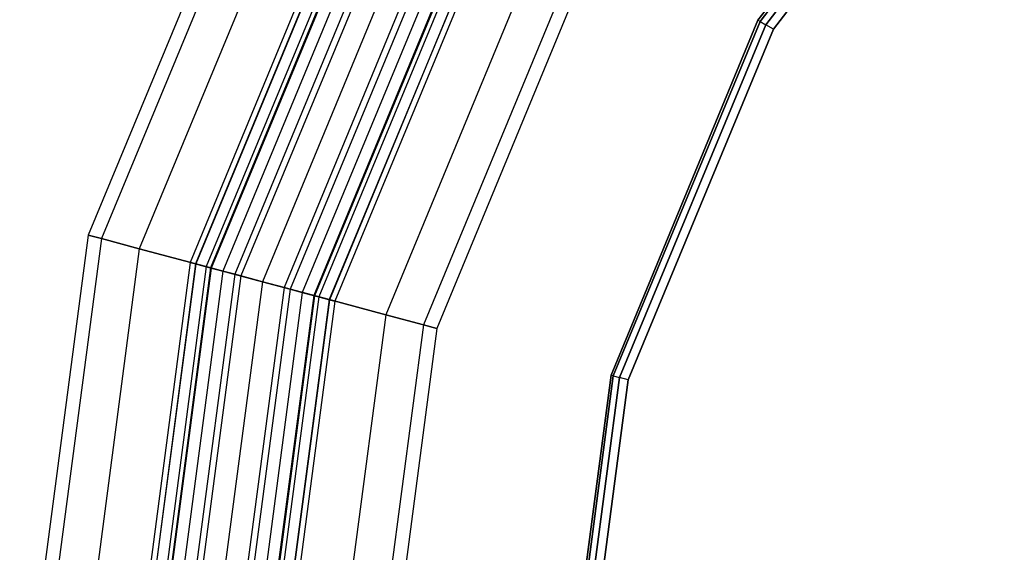
# Model space of a CAD drawing. Units: millimetres. Extents: x 1350 to 7061, y -60 to 6000.
# Drawn here: x 2862 to 3039, y 3007 to 3103 of the extents above; entities that cross this region are included whole.
import ezdxf

# ---------------------------------------------------------------- set-up
doc = ezdxf.new("R2010")
doc.units = ezdxf.units.MM
doc.header["$LTSCALE"] = 10
doc.layers.add('SLD-0', color=7, linetype='Continuous')

msp = doc.modelspace()

# ---------------------------------------------------------------- linework, layer by layer
at = {"layer": 'SLD-0', "color": 7}
for p, q in [((2995.003268, 3102.5), (3037.116703, 3157.383297)), ((3037.116703, 3157.383297), (2995.003268, 3102.5)), ((3037.420544, 3157.079456), (2995.375395, 3102.285152)), ((2995.375413, 3102.285142), (3037.420558, 3157.079442)), ((2996.392066, 3101.698177), (3038.250652, 3156.249348)), ((3038.250704, 3156.249296), (2996.39213, 3101.69814)), ((2997.780864, 3100.896354), (3039.384601, 3155.115399)), ((3039.384706, 3155.115294), (2997.780993, 3100.89628)), ((2910.565791, 3151.25), (2874.351888, 3063.821904)), ((2912.708265, 3150.013042), (2876.741507, 3063.181607)), ((2912.708265, 3150.013042), (2876.741507, 3063.181607)), ((2918.809513, 3146.490485), (2883.546565, 3061.358198)), ((2918.809513, 3146.490485), (2883.546565, 3061.358198)), ((2927.940676, 3141.218606), (2893.731053, 3058.629272)), ((2927.940676, 3141.218606), (2893.731053, 3058.629272)), ((2929.61835, 3140.25), (2895.602256, 3058.127885)), ((2930.310534, 3139.850368), (2896.374287, 3057.92102)), ((2930.310534, 3139.850368), (2896.374287, 3057.92102)), ((2932.281706, 3138.712311), (2898.572844, 3057.331918)), ((2932.281706, 3138.712311), (2898.572844, 3057.331918)), ((2935.231774, 3137.009088), (2901.863217, 3056.450265)), ((2935.231774, 3137.009088), (2901.863217, 3056.450265)), ((2938.711617, 3135), (2905.744477, 3055.410285)), ((2938.711617, 3135), (2905.744477, 3055.410285)), ((2938.711617, 3135), (2905.744477, 3055.410285)), ((2938.711617, 3135), (2905.744477, 3055.410285)), ((2942.191459, 3132.990912), (2909.625737, 3054.370304)), ((2942.191459, 3132.990912), (2909.625737, 3054.370304)), ((2945.141527, 3131.287689), (2912.916111, 3053.488652)), ((2945.141527, 3131.287689), (2912.916111, 3053.488652)), ((2947.1127, 3130.149632), (2915.114668, 3052.89955)), ((2947.1127, 3130.149632), (2915.114668, 3052.89955)), ((2947.804883, 3129.75), (2915.886699, 3052.692685)), ((2949.482558, 3128.781394), (2917.757901, 3052.191298)), ((2949.482558, 3128.781394), (2917.757901, 3052.191298)), ((2958.613721, 3123.509515), (2927.94239, 3049.462372)), ((2958.613721, 3123.509515), (2927.94239, 3049.462372)), ((2964.714969, 3119.986958), (2934.747448, 3047.638962)), ((2964.714969, 3119.986958), (2934.747448, 3047.638962)), ((2966.857442, 3118.75), (2937.137067, 3046.998666)), ((2968.529656, 3038.587047), (2995.003268, 3102.5)), ((2995.003268, 3102.5), (2968.529656, 3038.587047)), ((2995.375395, 3102.285152), (2995.003268, 3102.5)), ((2995.375413, 3102.285142), (2995.003268, 3102.5)), ((2995.375395, 3102.285152), (2968.94471, 3038.475834)), ((2968.944729, 3038.475828), (2995.375413, 3102.285142)), ((2970.078659, 3038.171993), (2996.392066, 3101.698177)), ((2996.39213, 3101.69814), (2970.078731, 3038.171974)), ((2971.627662, 3037.756939), (2997.780864, 3100.896354)), ((2997.780993, 3100.89628), (2971.627805, 3037.7569)), ((2995.375395, 3102.285152), (2996.392066, 3101.698177)), ((2995.375413, 3102.285142), (2996.39213, 3101.69814)), ((2997.780864, 3100.896354), (2996.392066, 3101.698177)), ((2997.780993, 3100.89628), (2996.39213, 3101.69814)), ((2874.351888, 3063.821904), (2862, 2970)), ((2874.351888, 3063.821904), (2876.741507, 3063.181607)), ((2876.741507, 3063.181607), (2874.351888, 3063.821904)), ((2876.741507, 3063.181607), (2864.473915, 2970)), ((2876.741507, 3063.181607), (2864.473915, 2970)), ((2876.741507, 3063.181607), (2883.546565, 3061.358198)), ((2883.546565, 3061.358198), (2876.741507, 3063.181607)), ((2883.546565, 3061.358198), (2871.51903, 2970)), ((2883.546565, 3061.358198), (2871.51903, 2970)), ((2883.546565, 3061.358198), (2893.731053, 3058.629272)), ((2893.731053, 3058.629272), (2883.546565, 3061.358198)), ((2893.731053, 3058.629272), (2882.062788, 2970)), ((2893.731053, 3058.629272), (2882.062788, 2970)), ((2895.602256, 3058.127885), (2884, 2970)), ((2893.731053, 3058.629272), (2905.744477, 3055.410285)), ((2905.744477, 3055.410285), (2893.731053, 3058.629272)), ((2895.602256, 3058.127885), (2896.374287, 3057.92102)), ((2896.374287, 3057.92102), (2895.602256, 3058.127885)), ((2896.374287, 3057.92102), (2884.799265, 2970)), ((2896.374287, 3057.92102), (2884.799265, 2970)), ((2898.572844, 3057.331918), (2887.075379, 2970)), ((2898.572844, 3057.331918), (2887.075379, 2970)), ((2901.863217, 3056.450265), (2890.481824, 2970)), ((2901.863217, 3056.450265), (2890.481824, 2970)), ((2896.374287, 3057.92102), (2898.572844, 3057.331918)), ((2898.572844, 3057.331918), (2896.374287, 3057.92102)), ((2898.572844, 3057.331918), (2901.863217, 3056.450265)), ((2901.863217, 3056.450265), (2898.572844, 3057.331918)), ((2901.863217, 3056.450265), (2905.744477, 3055.410285)), ((2905.744477, 3055.410285), (2901.863217, 3056.450265)), ((2905.744477, 3055.410285), (2894.5, 2970)), ((2905.744477, 3055.410285), (2894.5, 2970)), ((2905.744477, 3055.410285), (2894.5, 2970)), ((2905.744477, 3055.410285), (2894.5, 2970)), ((2905.744477, 3055.410285), (2909.625737, 3054.370304)), ((2909.625737, 3054.370304), (2905.744477, 3055.410285)), ((2905.744477, 3055.410285), (2917.757901, 3052.191298)), ((2917.757901, 3052.191298), (2905.744477, 3055.410285)), ((2909.625737, 3054.370304), (2898.518176, 2970)), ((2909.625737, 3054.370304), (2898.518176, 2970)), ((2912.916111, 3053.488652), (2901.924621, 2970)), ((2912.916111, 3053.488652), (2901.924621, 2970)), ((2915.114668, 3052.89955), (2904.200735, 2970)), ((2915.114668, 3052.89955), (2904.200735, 2970)), ((2909.625737, 3054.370304), (2912.916111, 3053.488652)), ((2912.916111, 3053.488652), (2909.625737, 3054.370304)), ((2912.916111, 3053.488652), (2915.114668, 3052.89955)), ((2915.114668, 3052.89955), (2912.916111, 3053.488652)), ((2915.114668, 3052.89955), (2915.886699, 3052.692685)), ((2915.886699, 3052.692685), (2915.114668, 3052.89955)), ((2915.886699, 3052.692685), (2905, 2970)), ((2917.757901, 3052.191298), (2906.937212, 2970)), ((2917.757901, 3052.191298), (2906.937212, 2970)), ((2917.757901, 3052.191298), (2927.94239, 3049.462372)), ((2927.94239, 3049.462372), (2917.757901, 3052.191298)), ((2927.94239, 3049.462372), (2917.48097, 2970)), ((2927.94239, 3049.462372), (2917.48097, 2970)), ((2927.94239, 3049.462372), (2934.747448, 3047.638962)), ((2934.747448, 3047.638962), (2927.94239, 3049.462372)), ((2934.747448, 3047.638962), (2924.526085, 2970)), ((2934.747448, 3047.638962), (2924.526085, 2970)), ((2934.747448, 3047.638962), (2937.137067, 3046.998666)), ((2937.137067, 3046.998666), (2934.747448, 3047.638962)), ((2937.137067, 3046.998666), (2927, 2970)), ((2959.5, 2970), (2968.529656, 3038.587047)), ((2968.529656, 3038.587047), (2959.5, 2970)), ((2968.94471, 3038.475834), (2959.929696, 2970)), ((2959.929715, 2970), (2968.944729, 3038.475828)), ((2961.103646, 2970), (2970.078659, 3038.171993)), ((2970.078731, 3038.171974), (2961.10372, 2970)), ((2962.707292, 2970), (2971.627662, 3037.756939)), ((2971.627805, 3037.7569), (2962.70744, 2970)), ((2968.94471, 3038.475834), (2968.529656, 3038.587047)), ((2968.944729, 3038.475828), (2968.529656, 3038.587047)), ((2968.94471, 3038.475834), (2970.078659, 3038.171993)), ((2968.944729, 3038.475828), (2970.078731, 3038.171974)), ((2971.627662, 3037.756939), (2970.078659, 3038.171993)), ((2971.627805, 3037.7569), (2970.078731, 3038.171974))]:
    msp.add_line(p, q, dxfattribs=at)
at = {"layer": 'SLD-0', "color": 4}
for p, q in [((2927.020274, 3141.75), (2892.704479, 3058.904342)), ((2927.910224, 3141.236187), (2893.697089, 3058.638373)), ((2927.910224, 3141.236187), (2893.697089, 3058.638373)), ((2930.444589, 3139.772971), (2896.523806, 3057.880956)), ((2930.444589, 3139.772971), (2896.523806, 3057.880956)), ((2934.237534, 3137.583113), (2900.754286, 3056.747403)), ((2934.237534, 3137.583113), (2900.754286, 3056.747403)), ((2938.711617, 3135), (2905.744477, 3055.410285)), ((2938.711617, 3135), (2905.744477, 3055.410285)), ((2943.1857, 3132.416887), (2910.734669, 3054.073167)), ((2943.1857, 3132.416887), (2910.734669, 3054.073167)), ((2946.978645, 3130.227029), (2914.965149, 3052.939613)), ((2946.978645, 3130.227029), (2914.965149, 3052.939613)), ((2949.513009, 3128.763813), (2917.791865, 3052.182197)), ((2949.513009, 3128.763813), (2917.791865, 3052.182197)), ((2950.40296, 3128.25), (2918.784476, 3051.916228)), ((2892.704479, 3058.904342), (2881, 2970)), ((2893.697089, 3058.638373), (2882.027626, 2970)), ((2893.697089, 3058.638373), (2882.027626, 2970)), ((2892.704479, 3058.904342), (2893.697089, 3058.638373)), ((2893.697089, 3058.638373), (2892.704479, 3058.904342)), ((2893.697089, 3058.638373), (2896.523806, 3057.880956)), ((2896.523806, 3057.880956), (2893.697089, 3058.638373)), ((2896.523806, 3057.880956), (2884.954058, 2970)), ((2896.523806, 3057.880956), (2884.954058, 2970)), ((2900.754286, 3056.747403), (2889.333774, 2970)), ((2900.754286, 3056.747403), (2889.333774, 2970)), ((2896.523806, 3057.880956), (2900.754286, 3056.747403)), ((2900.754286, 3056.747403), (2896.523806, 3057.880956)), ((2900.754286, 3056.747403), (2905.744477, 3055.410285)), ((2905.744477, 3055.410285), (2900.754286, 3056.747403)), ((2905.744477, 3055.410285), (2894.5, 2970)), ((2905.744477, 3055.410285), (2894.5, 2970)), ((2905.744477, 3055.410285), (2910.734669, 3054.073167)), ((2910.734669, 3054.073167), (2905.744477, 3055.410285)), ((2910.734669, 3054.073167), (2899.666226, 2970)), ((2910.734669, 3054.073167), (2899.666226, 2970)), ((2914.965149, 3052.939613), (2904.045942, 2970)), ((2914.965149, 3052.939613), (2904.045942, 2970)), ((2910.734669, 3054.073167), (2914.965149, 3052.939613)), ((2914.965149, 3052.939613), (2910.734669, 3054.073167)), ((2914.965149, 3052.939613), (2917.791865, 3052.182197)), ((2917.791865, 3052.182197), (2914.965149, 3052.939613)), ((2917.791865, 3052.182197), (2906.972374, 2970)), ((2917.791865, 3052.182197), (2906.972374, 2970)), ((2918.784476, 3051.916228), (2908, 2970)), ((2917.791865, 3052.182197), (2918.784476, 3051.916228)), ((2918.784476, 3051.916228), (2917.791865, 3052.182197))]:
    msp.add_line(p, q, dxfattribs=at)

doc.saveas('drawing.dxf')
